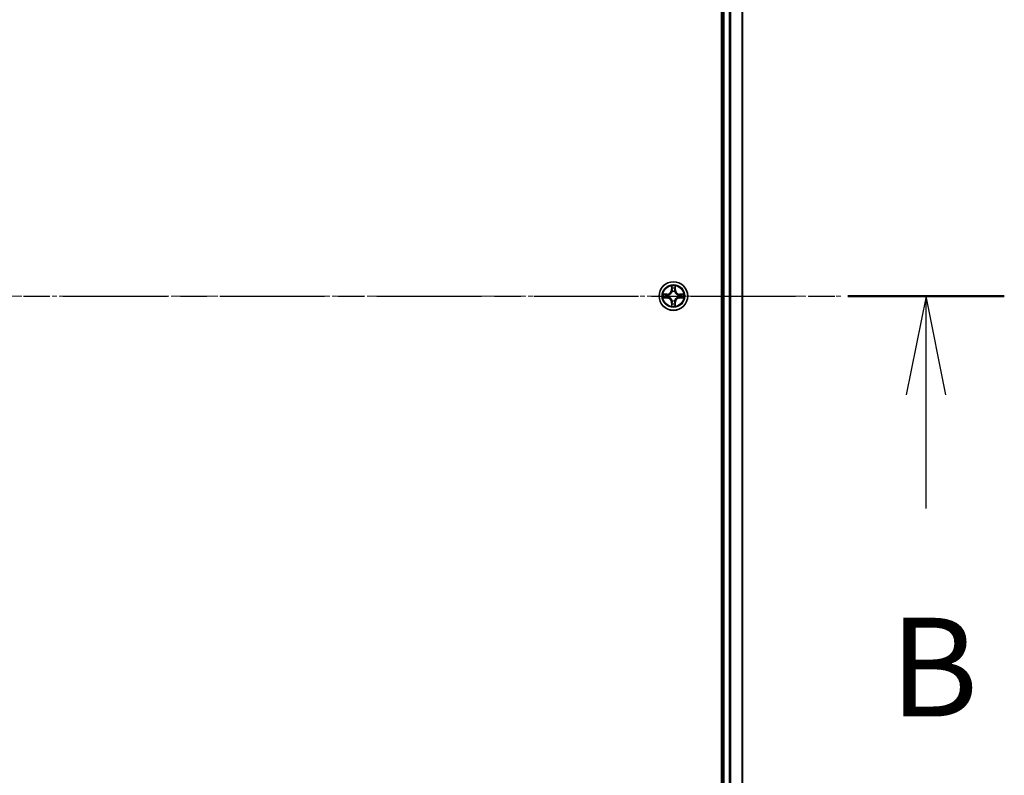
# Model space of a CAD drawing. Units: millimetres. Extents: x 0 to 9695, y 0 to 2248.
# Drawn here: x 1709 to 1908, y 1297 to 1450 of the extents above; entities that cross this region are included whole.
import ezdxf

# ---------------------------------------------------------------- set-up
doc = ezdxf.new("R2010")
doc.units = ezdxf.units.MM
doc.header["$LTSCALE"] = 0.666667
doc.linetypes.add('CHAIN', pattern=[0.3543, 0.2362, -0.0295, 0.0591, -0.0295])
doc.layers.add('Centerline (ISO)', color=7, linetype='Continuous', lineweight=18, true_color=0x80ffff)
for name, color, linetype, lineweight in [('Section Line (ISO)', 7, 'CHAIN', 25), ('Visible (ISO)', 7, 'Continuous', 35), ('Visible Narrow (ISO)', 7, 'Continuous', 25)]:
    doc.layers.add(name, color=color, linetype=linetype, lineweight=lineweight)
doc.styles.add('Note Text (TK)', font='MS PGothic.ttf')

# ---------------------------------------------------------------- blocks, each defined once
blk = doc.blocks.new('2dTransSection67')
at = {"layer": 'Section Line (ISO)', "linetype": 'CHAIN', "ltscale": 16.816889}
blk.add_line((143.756, 182.24), (219.213, 182.24), dxfattribs=at)
at = {"layer": 'Section Line (ISO)', "linetype": 'Continuous', "lineweight": 50}
blk.add_line((215.255, 182.24), (219.213, 182.24), dxfattribs=at)
at = {"layer": 'Section Line (ISO)', "linetype": 'Continuous'}
for p, q in [((217.234, 182.24), (216.734, 179.74)), ((217.234, 179.74), (217.234, 182.24)), ((217.734, 179.74), (217.234, 182.24)), ((217.234, 176.863), (217.234, 179.74))]:
    blk.add_line(p, q, dxfattribs=at)
at = {"layer": 'Section Line (ISO)', "insert": (216.314, 170.819), "char_height": 2.5, "attachment_point": 7, "style": 'Note Text (TK)'}
blk.add_mtext('B', dxfattribs=at)

msp = doc.modelspace()

# ---------------------------------------------------------------- linework, layer by layer
at = {"layer": 'Centerline (ISO)', "linetype": 'CHAIN', "ltscale": 23.990969}
msp.add_line((1337.39394, 1393.92081), (1875.39394, 1393.92081), dxfattribs=at)
at = {"layer": 'Visible (ISO)'}
for p, q in [((1851.09394, 1623.92081), (1851.09394, 1163.92081)), ((1851.39394, 1168.92081), (1851.39394, 1618.92081)), ((1855.39394, 1168.92081), (1855.39394, 1618.92081))]:
    msp.add_line(p, q, dxfattribs=at)
msp.add_circle((1841.39394, 1393.92081), 2.9, dxfattribs=at)
for start, end in [(102.9365953, 102.9383956), (100.8127167, 100.8132665), (79.1867335, 79.1872833), (77.0616044, 77.0634047), (169.1867335, 169.1872833), (190.8127167, 190.8132665), (167.0616044, 167.0634047), (192.9365953, 192.9383956), (12.9365953, 12.9383956), (347.0616044, 347.0634047), (10.8127167, 10.8132665), (349.1867335, 349.1872833), (257.0616044, 257.0634047), (259.1867335, 259.1872833), (280.8127167, 280.8132665), (282.9365953, 282.9383956)]:
    msp.add_arc((1841.39394, 1393.92081), 1.2295, start, end, dxfattribs=at)
for points, knots in [([(1841.0934, 1395.67952), (1841.09137, 1395.76088), (1841.04538, 1395.85208), (1841.00437, 1395.94167), (1841.00393, 1395.9426), (1841.0035, 1395.94354)], [0, 0, 0, 0, 0.03205597372, 0.03205597372, 0.03239430317, 0.03239430317, 0.03239430317, 0.03239430317]), ([(1841.0035, 1395.94354), (1841.00372, 1395.94251), (1841.00393, 1395.94148), (1841.00611, 1395.93106), (1841.00809, 1395.92165), (1841.01007, 1395.91223)], [-0.032394303167, -0.032394303167, -0.032394303167, -0.032394303167, -0.032055973721, -0.032055973721, -0.028972758337, -0.028972758337, -0.028972758337, -0.028972758337]), ([(1841.78439, 1395.94354), (1841.78396, 1395.9426), (1841.78352, 1395.94167), (1841.78279, 1395.94006), (1841.78248, 1395.93939), (1841.78218, 1395.93873)], [-0.0003383294466, -0.0003383294466, -0.0003383294466, -0.0003383294466, 0, 0, 0.0002415179139, 0.0002415179139, 0.0002415179139, 0.0002415179139]), ([(1841.7833, 1395.93834), (1841.78345, 1395.93904), (1841.78359, 1395.93975), (1841.78396, 1395.94148), (1841.78417, 1395.94251), (1841.78439, 1395.94354)], [-0.0002305990761, -0.0002305990761, -0.0002305990761, -0.0002305990761, 0, 0, 0.0003383294466, 0.0003383294466, 0.0003383294466, 0.0003383294466]), ([(1839.37642, 1394.31017), (1839.37571, 1394.31032), (1839.37501, 1394.31046), (1839.37328, 1394.31082), (1839.37225, 1394.31104), (1839.37122, 1394.31126)], [-0.0002305990761, -0.0002305990761, -0.0002305990761, -0.0002305990761, 0, 0, 0.0003383294466, 0.0003383294466, 0.0003383294466, 0.0003383294466]), ([(1839.37122, 1394.31126), (1839.37216, 1394.31083), (1839.37309, 1394.31039), (1839.37469, 1394.30966), (1839.37536, 1394.30935), (1839.37603, 1394.30904)], [-0.0003383294466, -0.0003383294466, -0.0003383294466, -0.0003383294466, 0, 0, 0.000241517914, 0.000241517914, 0.000241517914, 0.000241517914]), ([(1839.63524, 1393.62027), (1839.55387, 1393.61824), (1839.46268, 1393.57225), (1839.37309, 1393.53123), (1839.37216, 1393.5308), (1839.37122, 1393.53037)], [0, 0, 0, 0, 0.03205597372, 0.03205597372, 0.03239430317, 0.03239430317, 0.03239430317, 0.03239430317]), ([(1839.37122, 1393.53037), (1839.37225, 1393.53058), (1839.37328, 1393.5308), (1839.38369, 1393.53297), (1839.3931, 1393.53495), (1839.40253, 1393.53693)], [-0.032394303167, -0.032394303167, -0.032394303167, -0.032394303167, -0.032055973721, -0.032055973721, -0.028972758337, -0.028972758337, -0.028972758337, -0.028972758337]), ([(1843.15265, 1394.22135), (1843.23402, 1394.22339), (1843.32521, 1394.26937), (1843.4148, 1394.31039), (1843.41573, 1394.31083), (1843.41667, 1394.31126)], [0, 0, 0, 0, 0.03205597372, 0.03205597372, 0.03239430317, 0.03239430317, 0.03239430317, 0.03239430317]), ([(1843.41667, 1394.31126), (1843.41564, 1394.31104), (1843.41461, 1394.31082), (1843.4042, 1394.30865), (1843.39479, 1394.30667), (1843.38536, 1394.30469)], [-0.032394303167, -0.032394303167, -0.032394303167, -0.032394303167, -0.032055973721, -0.032055973721, -0.028972758337, -0.028972758337, -0.028972758337, -0.028972758337]), ([(1843.41147, 1393.53146), (1843.41218, 1393.53131), (1843.41288, 1393.53116), (1843.41461, 1393.5308), (1843.41564, 1393.53058), (1843.41667, 1393.53037)], [-0.0002305990761, -0.0002305990761, -0.0002305990761, -0.0002305990761, 0, 0, 0.0003383294466, 0.0003383294466, 0.0003383294466, 0.0003383294466]), ([(1843.41667, 1393.53037), (1843.41573, 1393.5308), (1843.4148, 1393.53123), (1843.41319, 1393.53197), (1843.41253, 1393.53227), (1843.41186, 1393.53258)], [-0.0003383294466, -0.0003383294466, -0.0003383294466, -0.0003383294466, 0, 0, 0.000241517914, 0.000241517914, 0.000241517914, 0.000241517914]), ([(1841.00459, 1391.90328), (1841.00444, 1391.90258), (1841.00429, 1391.90188), (1841.00393, 1391.90015), (1841.00372, 1391.89912), (1841.0035, 1391.89809)], [-0.0002305990761, -0.0002305990761, -0.0002305990761, -0.0002305990761, 0, 0, 0.0003383294466, 0.0003383294466, 0.0003383294466, 0.0003383294466]), ([(1841.0035, 1391.89809), (1841.00393, 1391.89902), (1841.00437, 1391.89996), (1841.0051, 1391.90156), (1841.00541, 1391.90223), (1841.00571, 1391.9029)], [-0.0003383294466, -0.0003383294466, -0.0003383294466, -0.0003383294466, 0, 0, 0.0002415179139, 0.0002415179139, 0.0002415179139, 0.0002415179139]), ([(1841.69449, 1392.1621), (1841.69652, 1392.08074), (1841.74251, 1391.98954), (1841.78352, 1391.89996), (1841.78396, 1391.89902), (1841.78439, 1391.89809)], [0, 0, 0, 0, 0.03205597372, 0.03205597372, 0.03239430317, 0.03239430317, 0.03239430317, 0.03239430317]), ([(1841.78439, 1391.89809), (1841.78417, 1391.89912), (1841.78396, 1391.90015), (1841.78178, 1391.91056), (1841.7798, 1391.91997), (1841.77782, 1391.9294)], [-0.032394303167, -0.032394303167, -0.032394303167, -0.032394303167, -0.032055973721, -0.032055973721, -0.028972758337, -0.028972758337, -0.028972758337, -0.028972758337])]:
    msp.add_open_spline(points, degree=3, knots=knots, dxfattribs=at)
for points in [[(1841.01007, 1395.91223), (1841.02867, 1395.82366), (1841.04734, 1395.73384), (1841.04825, 1395.6532)], [(1839.40253, 1393.53693), (1839.49109, 1393.55554), (1839.58091, 1393.57421), (1839.66156, 1393.57512)], [(1843.38536, 1394.30469), (1843.2968, 1394.28608), (1843.20698, 1394.26742), (1843.12633, 1394.26651)], [(1841.77782, 1391.9294), (1841.75922, 1392.01796), (1841.74055, 1392.10778), (1841.73964, 1392.18843)]]:
    msp.add_open_spline(points, degree=3, dxfattribs=at)
at = {"layer": 'Visible Narrow (ISO)'}
for p, q in [((1851.69394, 1168.92081), (1851.69394, 1618.92081)), ((1852.75343, 1168.92081), (1852.75343, 1618.92081)), ((1852.9839, 1168.92081), (1852.9839, 1618.92081)), ((1855.32441, 1168.92081), (1855.32441, 1618.92081)), ((1841.0035, 1395.94354), (1840.98989, 1395.16401)), ((1841.03969, 1395.16314), (1840.98989, 1395.16401)), ((1841.03969, 1395.16314), (1841.04825, 1395.6532)), ((1841.03969, 1395.16314), (1841.11233, 1395.16187)), ((1841.06369, 1395.46377), (1841.11233, 1395.16187)), ((1841.67556, 1395.16187), (1841.7242, 1395.46377)), ((1841.7482, 1395.16314), (1841.67556, 1395.16187)), ((1841.73964, 1395.6532), (1841.7482, 1395.16314)), ((1841.7482, 1395.16314), (1841.798, 1395.16401)), ((1841.798, 1395.16401), (1841.78439, 1395.94354)), ((1840.15075, 1394.32487), (1839.37122, 1394.31126)), ((1839.37122, 1393.53037), (1840.15075, 1393.51676)), ((1839.66156, 1394.26651), (1840.15162, 1394.27506)), ((1840.15162, 1393.56656), (1839.66156, 1393.57512)), ((1840.15288, 1394.20243), (1839.85098, 1394.25107)), ((1839.85098, 1393.59056), (1840.15288, 1393.63919)), ((1840.15162, 1394.27506), (1840.15075, 1394.32487)), ((1840.15162, 1393.56656), (1840.15075, 1393.51676)), ((1840.15162, 1394.27506), (1840.15288, 1394.20243)), ((1840.15162, 1393.56656), (1840.15288, 1393.63919)), ((1840.45704, 1394.16734), (1840.47765, 1394.16192)), ((1840.47765, 1393.67971), (1840.45704, 1393.67429)), ((1841.15284, 1394.83711), (1841.14742, 1394.85772)), ((1841.64047, 1394.85772), (1841.63505, 1394.83711)), ((1842.31024, 1394.16192), (1842.33085, 1394.16734)), ((1842.33085, 1393.67429), (1842.31024, 1393.67971)), ((1842.63627, 1394.27506), (1842.63501, 1394.20243)), ((1842.93691, 1394.25107), (1842.63501, 1394.20243)), ((1842.63501, 1393.63919), (1842.93691, 1393.59056)), ((1842.63627, 1393.56656), (1842.63501, 1393.63919)), ((1842.63627, 1394.27506), (1842.63714, 1394.32487)), ((1842.63627, 1394.27506), (1843.12633, 1394.26651)), ((1843.12633, 1393.57512), (1842.63627, 1393.56656)), ((1842.63627, 1393.56656), (1842.63714, 1393.51676)), ((1843.41667, 1394.31126), (1842.63714, 1394.32487)), ((1842.63714, 1393.51676), (1843.41667, 1393.53037)), ((1841.03969, 1392.67848), (1840.98989, 1392.67761)), ((1840.98989, 1392.67761), (1841.0035, 1391.89809)), ((1841.03969, 1392.67848), (1841.11233, 1392.67975)), ((1841.04825, 1392.18843), (1841.03969, 1392.67848)), ((1841.11233, 1392.67975), (1841.06369, 1392.37785)), ((1841.14742, 1392.9839), (1841.15284, 1393.00452)), ((1841.63505, 1393.00452), (1841.64047, 1392.9839)), ((1841.7242, 1392.37785), (1841.67556, 1392.67975)), ((1841.7482, 1392.67848), (1841.67556, 1392.67975)), ((1841.7482, 1392.67848), (1841.73964, 1392.18843)), ((1841.7482, 1392.67848), (1841.798, 1392.67761)), ((1841.78439, 1391.89809), (1841.798, 1392.67761))]:
    msp.add_line(p, q, dxfattribs=at)
for radius in [2.86769, 2.30915, 2.14146]:
    msp.add_circle((1841.39394, 1393.92081), radius, dxfattribs=at)
for centre, radius, start, end in [((1840.13584, 1395.17892), 0.85418, 271, 359), ((1840.13584, 1395.17892), 0.90399, 271, 359), ((1841.39394, 1393.92081), 2.06006, 79.0745817, 100.9254183), ((1841.39394, 1393.92081), 1.61218, 79.6924792, 100.3075208), ((1842.65205, 1395.17892), 0.90399, 181, 269), ((1842.65205, 1395.17892), 0.85418, 181, 269), ((1841.39394, 1393.92081), 2.06006, 169.0745817, 190.9254183), ((1841.39394, 1393.92081), 1.61218, 169.6924792, 190.3075208), ((1840.13584, 1392.66271), 0.85418, 1, 89), ((1840.13584, 1392.66271), 0.90399, 1, 89), ((1841.39394, 1393.92081), 0.9688, 165.2580441, 194.7419559), ((1841.39394, 1393.92081), 0.94748, 165.2580441, 194.7419559), ((1841.39394, 1393.92081), 0.9688, 75.2580441, 104.7419559), ((1841.39394, 1393.92081), 0.94748, 75.2580441, 104.7419559), ((1842.65205, 1392.66271), 0.90399, 91, 179), ((1842.65205, 1392.66271), 0.85418, 91, 179), ((1841.39394, 1393.92081), 0.94748, 345.2580441, 14.7419559), ((1841.39394, 1393.92081), 0.9688, 345.2580441, 14.7419559), ((1841.39394, 1393.92081), 1.61218, 349.6924792, 10.3075208), ((1841.39394, 1393.92081), 2.06006, 349.0745817, 10.9254183), ((1841.39394, 1393.92081), 2.06006, 259.0745817, 280.9254183), ((1841.39394, 1393.92081), 1.61218, 259.6924792, 280.3075208), ((1841.39394, 1393.92081), 0.9688, 255.2580441, 284.7419559), ((1841.39394, 1393.92081), 0.94748, 255.2580441, 284.7419559)]:
    msp.add_arc(centre, radius, start, end, dxfattribs=at)
for centre, major_axis, ratio, start_param, end_param in [((1841.09805, 1395.65233), (-0.04996, -0.002), 0.548506655, 4.783578405, 6.178760573), ((1841.08312, 1395.85369), (0.00194, 0.4402), 0.086733588, 2.044054937, 2.659310813), ((1841.11349, 1395.4629), (-0.04936, -0.00795), 0.895740182, 4.730442692, 6.085865813), ((1841.16213, 1395.161), (-0.04936, -0.00795), 0.895720538, 4.734837657, 6.085883608), ((1841.62576, 1395.161), (0.04936, -0.00795), 0.895720538, 0.197301699, 1.54834765), ((1841.6744, 1395.4629), (0.04936, -0.00795), 0.895740182, 0.197319494, 1.552742616), ((1841.68984, 1395.65233), (0.04996, -0.002), 0.548506655, 0.104424734, 1.499606902), ((1841.70477, 1395.85369), (0.00194, -0.4402), 0.086733588, 0.48228184, 1.097537717), ((1839.66243, 1394.21671), (0.002, 0.04996), 0.548506655, 0.104424734, 1.499606902), ((1839.66243, 1393.62492), (0.002, -0.04996), 0.548506655, 4.783578405, 6.178760573), ((1839.46107, 1394.23164), (0.4402, 0.00194), 0.086733588, 0.48228184, 1.097537717), ((1839.46107, 1393.60999), (0.4402, -0.00194), 0.086733588, 5.18564759, 5.800903467), ((1839.85185, 1394.20127), (0.00795, 0.04936), 0.895740182, 0.197319494, 1.552742616), ((1839.85185, 1393.64036), (0.00795, -0.04936), 0.895740182, 4.730442692, 6.085865813), ((1840.15375, 1394.15263), (0.00795, 0.04936), 0.895720538, 0.197301699, 1.54834765), ((1840.15375, 1393.689), (0.00795, -0.04936), 0.895720538, 4.734837657, 6.085883608), ((1840.50035, 1394.15594), (-0.00905, 0.04917), 0.876846413, 0.18229136, 1.179902188), ((1840.50035, 1393.68568), (-0.00905, -0.04917), 0.876846415, 5.103283132, 6.100893958), ((1840.50035, 1394.15594), (-0.01491, 0.04772), 0.410701227, 0.095735791, 1.318687473), ((1840.50035, 1393.68568), (-0.01491, -0.04772), 0.410701226, 4.964497834, 6.187449516), ((1841.15882, 1394.81441), (-0.04917, 0.00905), 0.876846415, 5.103283132, 6.100893958), ((1841.15882, 1394.81441), (-0.04772, 0.01491), 0.410701226, 4.964497834, 6.187449516), ((1841.62907, 1394.81441), (0.04772, 0.01491), 0.410701227, 0.095735791, 1.318687473), ((1841.62907, 1394.81441), (0.04917, 0.00905), 0.876846413, 0.18229136, 1.179902188), ((1842.28754, 1394.15594), (0.00905, 0.04917), 0.876846415, 5.103283132, 6.100893958), ((1842.28754, 1394.15594), (0.01491, 0.04772), 0.410701226, 4.964497834, 6.187449516), ((1842.28754, 1393.68568), (0.01491, -0.04772), 0.410701227, 0.095735791, 1.318687473), ((1842.28754, 1393.68568), (0.00905, -0.04917), 0.876846413, 0.18229136, 1.179902188), ((1842.63414, 1394.15263), (-0.00795, 0.04936), 0.895720538, 4.734837657, 6.085883608), ((1842.63414, 1393.689), (-0.00795, -0.04936), 0.895720538, 0.197301699, 1.54834765), ((1843.32682, 1394.23164), (0.4402, -0.00194), 0.086733588, 2.044054937, 2.659310813), ((1842.93604, 1394.20127), (-0.00795, 0.04936), 0.895740182, 4.730442692, 6.085865813), ((1842.93604, 1393.64036), (-0.00795, -0.04936), 0.895740182, 0.197319494, 1.552742616), ((1843.32682, 1393.60999), (0.4402, 0.00194), 0.086733588, 3.623874494, 4.239130371), ((1843.12546, 1394.21671), (-0.002, 0.04996), 0.548506655, 4.783578405, 6.178760573), ((1843.12546, 1393.62492), (-0.002, -0.04996), 0.548506655, 0.104424734, 1.499606902), ((1841.08312, 1391.98794), (0.00194, -0.4402), 0.086733588, 3.623874494, 4.239130371), ((1841.09805, 1392.1893), (-0.04996, 0.002), 0.548506655, 0.104424734, 1.499606902), ((1841.11349, 1392.37872), (-0.04936, 0.00795), 0.895740182, 0.197319494, 1.552742616), ((1841.15882, 1393.02722), (-0.04917, -0.00905), 0.876846413, 0.18229136, 1.179902188), ((1841.15882, 1393.02722), (-0.04772, -0.01491), 0.410701227, 0.095735791, 1.318687473), ((1841.16213, 1392.68062), (-0.04936, 0.00795), 0.895720538, 0.197301699, 1.54834765), ((1841.62576, 1392.68062), (0.04936, 0.00795), 0.895720538, 4.734837657, 6.085883608), ((1841.62907, 1393.02722), (0.04772, -0.01491), 0.410701226, 4.964497834, 6.187449516), ((1841.62907, 1393.02722), (0.04917, -0.00905), 0.876846415, 5.103283132, 6.100893958), ((1841.6744, 1392.37872), (0.04936, 0.00795), 0.895740182, 4.730442692, 6.085865813), ((1841.68984, 1392.1893), (0.04996, 0.002), 0.548506655, 4.783578405, 6.178760573), ((1841.70477, 1391.98794), (0.00194, 0.4402), 0.086733588, 5.18564759, 5.800903467)]:
    msp.add_ellipse(centre, major_axis=major_axis, ratio=ratio, start_param=start_param, end_param=end_param, dxfattribs=at)
for points in [[(1841.10548, 1395.50697), (1841.09937, 1395.54554), (1841.09524, 1395.60596), (1841.0934, 1395.67952)], [(1841.1539, 1395.20503), (1841.13778, 1395.30569), (1841.12163, 1395.40633), (1841.10548, 1395.50697)], [(1841.11233, 1395.16187), (1841.13045, 1395.0554), (1841.13222, 1394.9464), (1841.1119, 1394.83112)], [(1841.14742, 1394.85772), (1841.17204, 1394.97886), (1841.17182, 1395.09313), (1841.1539, 1395.20503)], [(1841.63399, 1395.20503), (1841.61606, 1395.09313), (1841.61585, 1394.97886), (1841.64047, 1394.85772)], [(1841.68241, 1395.50697), (1841.66626, 1395.40633), (1841.65011, 1395.30569), (1841.63399, 1395.20503)], [(1841.67599, 1394.83112), (1841.65567, 1394.9464), (1841.65744, 1395.0554), (1841.67556, 1395.16187)], [(1841.69449, 1395.67952), (1841.69265, 1395.60596), (1841.68852, 1395.54554), (1841.68241, 1395.50697)], [(1841.78218, 1395.93873), (1841.74182, 1395.85071), (1841.69651, 1395.76027), (1841.69449, 1395.67952)], [(1841.73964, 1395.6532), (1841.74064, 1395.74178), (1841.76306, 1395.84144), (1841.7833, 1395.93834)], [(1839.37603, 1394.30904), (1839.46405, 1394.26868), (1839.55449, 1394.22337), (1839.63524, 1394.22135)], [(1839.66156, 1394.26651), (1839.57297, 1394.26751), (1839.47332, 1394.28993), (1839.37642, 1394.31017)], [(1839.63524, 1394.22135), (1839.7088, 1394.21951), (1839.76922, 1394.21539), (1839.80779, 1394.20928)], [(1839.80779, 1393.63234), (1839.76922, 1393.62623), (1839.7088, 1393.62211), (1839.63524, 1393.62027)], [(1839.80779, 1394.20928), (1839.90843, 1394.19313), (1840.00907, 1394.17698), (1840.10973, 1394.16086)], [(1840.10973, 1393.68077), (1840.00907, 1393.66464), (1839.90843, 1393.6485), (1839.80779, 1393.63234)], [(1840.10973, 1394.16086), (1840.22163, 1394.14293), (1840.33589, 1394.14271), (1840.45704, 1394.16734)], [(1840.45704, 1393.67429), (1840.33589, 1393.69891), (1840.22163, 1393.69869), (1840.10973, 1393.68077)], [(1840.48363, 1394.20286), (1840.36836, 1394.18254), (1840.25935, 1394.18431), (1840.15288, 1394.20243)], [(1840.15288, 1393.63919), (1840.25935, 1393.65731), (1840.36836, 1393.65908), (1840.48363, 1393.63876)], [(1842.63501, 1394.20243), (1842.52853, 1394.18431), (1842.41953, 1394.18254), (1842.30426, 1394.20286)], [(1842.30426, 1393.63876), (1842.41953, 1393.65908), (1842.52853, 1393.65731), (1842.63501, 1393.63919)], [(1842.33085, 1394.16734), (1842.452, 1394.14271), (1842.56626, 1394.14293), (1842.67816, 1394.16086)], [(1842.67816, 1393.68077), (1842.56626, 1393.69869), (1842.452, 1393.69891), (1842.33085, 1393.67429)], [(1842.67816, 1394.16086), (1842.77882, 1394.17698), (1842.87946, 1394.19313), (1842.9801, 1394.20928)], [(1842.9801, 1393.63234), (1842.87946, 1393.6485), (1842.77882, 1393.66464), (1842.67816, 1393.68077)], [(1842.9801, 1394.20928), (1843.01867, 1394.21539), (1843.07909, 1394.21951), (1843.15265, 1394.22135)], [(1843.15265, 1393.62027), (1843.07909, 1393.62211), (1843.01867, 1393.62623), (1842.9801, 1393.63234)], [(1843.12633, 1393.57512), (1843.21492, 1393.57412), (1843.31457, 1393.55169), (1843.41147, 1393.53146)], [(1843.41186, 1393.53258), (1843.32384, 1393.57294), (1843.2334, 1393.61825), (1843.15265, 1393.62027)], [(1841.04825, 1392.18843), (1841.04725, 1392.09984), (1841.02483, 1392.00019), (1841.00459, 1391.90328)], [(1841.00571, 1391.9029), (1841.04607, 1391.99092), (1841.09138, 1392.08135), (1841.0934, 1392.1621)], [(1841.0934, 1392.1621), (1841.09524, 1392.23567), (1841.09937, 1392.29609), (1841.10548, 1392.33466)], [(1841.10548, 1392.33466), (1841.12163, 1392.43529), (1841.13778, 1392.53594), (1841.1539, 1392.63659)], [(1841.1119, 1393.0105), (1841.13222, 1392.89523), (1841.13045, 1392.78622), (1841.11233, 1392.67975)], [(1841.1539, 1392.63659), (1841.17182, 1392.7485), (1841.17204, 1392.86276), (1841.14742, 1392.9839)], [(1841.64047, 1392.9839), (1841.61585, 1392.86276), (1841.61606, 1392.7485), (1841.63399, 1392.63659)], [(1841.63399, 1392.63659), (1841.65011, 1392.53594), (1841.66626, 1392.43529), (1841.68241, 1392.33466)], [(1841.67556, 1392.67975), (1841.65744, 1392.78622), (1841.65567, 1392.89523), (1841.67599, 1393.0105)], [(1841.68241, 1392.33466), (1841.68852, 1392.29609), (1841.69265, 1392.23567), (1841.69449, 1392.1621)]]:
    msp.add_open_spline(points, degree=3, dxfattribs=at)
for points, knots in [([(1840.47765, 1394.16192), (1840.56168, 1394.18922), (1840.72743, 1394.26623), (1840.93873, 1394.44971), (1841.0787, 1394.6498), (1841.13236, 1394.77408), (1841.15284, 1394.83711)], [-0.1748660129, -0.1748660129, -0.1748660129, -0.1748660129, -0.1459953088, -0.1171246048, -0.0954715768, -0.0738185488, -0.0738185488, -0.0738185488, -0.0738185488]), ([(1841.15284, 1393.00452), (1841.12553, 1393.08855), (1841.04852, 1393.2543), (1840.86505, 1393.46559), (1840.66496, 1393.60557), (1840.54067, 1393.65923), (1840.47765, 1393.67971)], [-0.1748660129, -0.1748660129, -0.1748660129, -0.1748660129, -0.1459953088, -0.1171246048, -0.0954715768, -0.0738185488, -0.0738185488, -0.0738185488, -0.0738185488]), ([(1841.1119, 1394.83112), (1841.09328, 1394.77117), (1841.0444, 1394.65307), (1840.9172, 1394.46523), (1840.72119, 1394.29762), (1840.56357, 1394.22768), (1840.48363, 1394.20286)], [0.0738185488, 0.0738185488, 0.0738185488, 0.0738185488, 0.0954715768, 0.1171246048, 0.1459953088, 0.1748660129, 0.1748660129, 0.1748660129, 0.1748660129]), ([(1840.48363, 1393.63876), (1840.54359, 1393.62015), (1840.66169, 1393.57126), (1840.84953, 1393.44407), (1841.01713, 1393.24806), (1841.08708, 1393.09044), (1841.1119, 1393.0105)], [0.0738185488, 0.0738185488, 0.0738185488, 0.0738185488, 0.0954715768, 0.1171246048, 0.1459953088, 0.1748660129, 0.1748660129, 0.1748660129, 0.1748660129]), ([(1841.63505, 1394.83711), (1841.66236, 1394.75308), (1841.73937, 1394.58732), (1841.92284, 1394.37603), (1842.12293, 1394.23606), (1842.24722, 1394.1824), (1842.31024, 1394.16192)], [-0.1748660129, -0.1748660129, -0.1748660129, -0.1748660129, -0.1459953088, -0.1171246048, -0.0954715768, -0.0738185488, -0.0738185488, -0.0738185488, -0.0738185488]), ([(1842.31024, 1393.67971), (1842.22621, 1393.6524), (1842.06046, 1393.57539), (1841.84916, 1393.39192), (1841.70919, 1393.19183), (1841.65553, 1393.06754), (1841.63505, 1393.00452)], [-0.1748660129, -0.1748660129, -0.1748660129, -0.1748660129, -0.1459953088, -0.1171246048, -0.0954715768, -0.0738185488, -0.0738185488, -0.0738185488, -0.0738185488]), ([(1842.30426, 1394.20286), (1842.2443, 1394.22147), (1842.1262, 1394.27036), (1841.93836, 1394.39755), (1841.77076, 1394.59357), (1841.70081, 1394.75118), (1841.67599, 1394.83112)], [0.0738185488, 0.0738185488, 0.0738185488, 0.0738185488, 0.0954715768, 0.1171246048, 0.1459953088, 0.1748660129, 0.1748660129, 0.1748660129, 0.1748660129]), ([(1841.67599, 1393.0105), (1841.69461, 1393.07046), (1841.74349, 1393.18856), (1841.87069, 1393.3764), (1842.0667, 1393.544), (1842.22432, 1393.61395), (1842.30426, 1393.63876)], [0.0738185488, 0.0738185488, 0.0738185488, 0.0738185488, 0.0954715768, 0.1171246048, 0.1459953088, 0.1748660129, 0.1748660129, 0.1748660129, 0.1748660129])]:
    msp.add_open_spline(points, degree=3, knots=knots, dxfattribs=at)

# ---------------------------------------------------------------- block references
at = {"layer": 'Section Line (ISO)', "xscale": 8, "yscale": 8, "zscale": 8}
msp.add_blockref('2dTransSection67', (154.66667, -64), dxfattribs=at)

doc.saveas('drawing.dxf')
